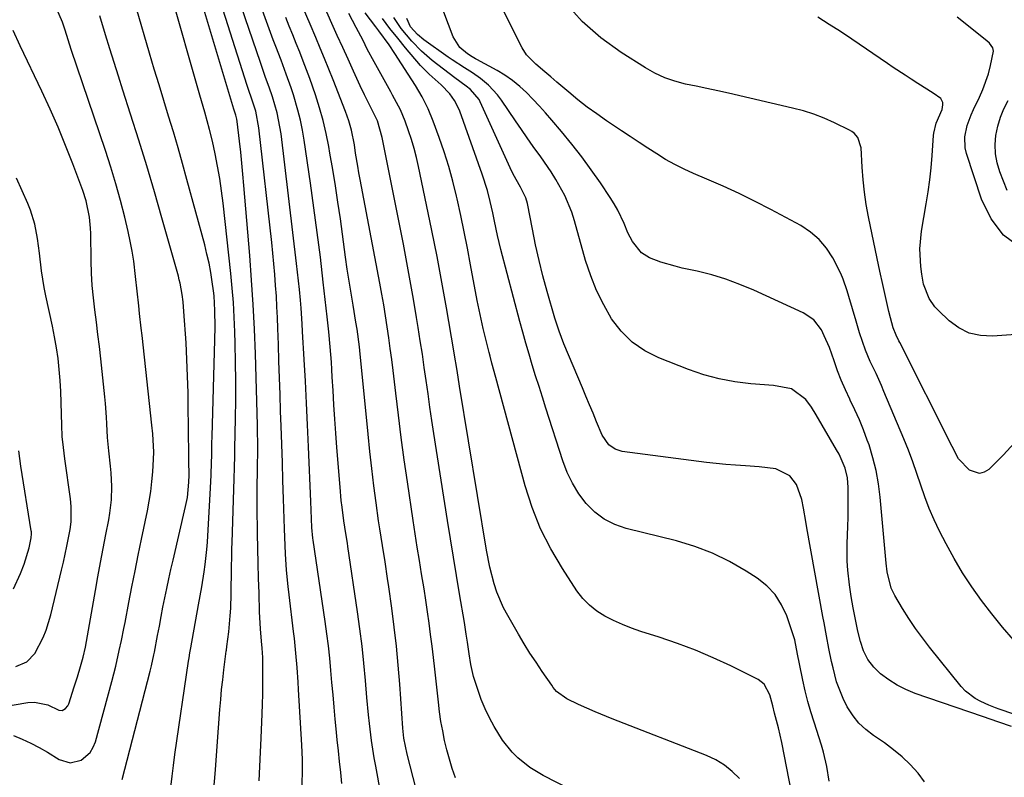
# Model space of a CAD drawing. Units: inches. Extents: x 1889552 to 1894879, y 416840 to 422033.
# Drawn here: x 1891490 to 1891758, y 418601 to 418807 of the extents above; entities that cross this region are included whole.
import ezdxf

# ---------------------------------------------------------------- set-up
doc = ezdxf.new("R2010")
doc.units = ezdxf.units.IN
doc.header["$MEASUREMENT"] = 0
for name, color, linetype in [('1', 7, 'Continuous'), ('7', 7, 'Continuous'), ('8', 7, 'Continuous')]:
    doc.layers.add(name, color=color, linetype=linetype)

msp = doc.modelspace()

# ---------------------------------------------------------------- linework, layer by layer
at = {"layer": '1', "color": 18}
for points in [[(1891555.46, 418600.35, 1686), (1891555.66, 418604.2, 1686), (1891555.85, 418608.05, 1686), (1891556.02, 418611.91, 1686), (1891556.31, 418618.49, 1686), (1891556.4, 418621.15, 1686), (1891556.47, 418623.82, 1686), (1891556.5, 418626.48, 1686), (1891556.5, 418629.14, 1686), (1891556.46, 418633.84, 1686), (1891556.3, 418636.35, 1686), (1891556.14, 418638.23, 1686), (1891555.86, 418641.57, 1686), (1891555.68, 418644.63, 1686), (1891555.62, 418646.17, 1686), (1891555.45, 418651.22, 1686), (1891555.33, 418655.29, 1686), (1891555.22, 418659.35, 1686), (1891555.14, 418663.42, 1686), (1891555.08, 418667.48, 1686), (1891554.99, 418674.71, 1686), (1891554.97, 418676.48, 1686), (1891554.97, 418680.03, 1686), (1891555.02, 418684.68, 1686), (1891555.03, 418685.36, 1686), (1891555.1, 418690.12, 1686), (1891555.11, 418691.81, 1686), (1891555.08, 418695.21, 1686), (1891555.04, 418696.91, 1686), (1891554.46, 418716.26, 1686), (1891554.21, 418722.93, 1686), (1891553.89, 418729.6, 1686), (1891553.45, 418736.26, 1686), (1891552.95, 418742.91, 1686), (1891551.34, 418761.97, 1686), (1891551.07, 418764.97, 1686), (1891550.79, 418767.97, 1686), (1891550.47, 418770.97, 1686), (1891550.13, 418773.97, 1686), (1891549.51, 418779.29, 1686), (1891549.41, 418779.96, 1686), (1891549.12, 418781.04, 1686), (1891548.57, 418782.7, 1686), (1891538.03, 418818.04, 1686)], [(1891543.07, 418596.96, 1684), (1891543.59, 418603.33, 1684), (1891544.08, 418609.7, 1684), (1891544.82, 418619.69, 1684), (1891545.05, 418622.39, 1684), (1891545.3, 418625.08, 1684), (1891545.59, 418627.77, 1684), (1891545.91, 418630.46, 1684), (1891546.55, 418635.51, 1684), (1891546.6, 418635.83, 1684), (1891546.74, 418636.78, 1684), (1891547.23, 418640.76, 1684), (1891547.64, 418645.07, 1684), (1891547.77, 418647.23, 1684), (1891547.89, 418651.05, 1684), (1891547.92, 418652.8, 1684), (1891547.98, 418656.29, 1684), (1891548, 418658.04, 1684), (1891548.06, 418661.53, 1684), (1891548.1, 418663.28, 1684), (1891548.15, 418665.03, 1684), (1891548.67, 418682.26, 1684), (1891548.76, 418685.38, 1684), (1891548.84, 418688.5, 1684), (1891548.86, 418689.54, 1684), (1891548.88, 418690.58, 1684), (1891549.04, 418698.68, 1684), (1891549.11, 418703.77, 1684), (1891549.13, 418708.86, 1684), (1891549.07, 418713.95, 1684), (1891548.96, 418719.04, 1684), (1891548.87, 418722.24, 1684), (1891548.71, 418726.19, 1684), (1891548.49, 418730.13, 1684), (1891548.17, 418734.07, 1684), (1891547.79, 418738, 1684), (1891545.69, 418757.12, 1684), (1891545.27, 418760.49, 1684), (1891544.78, 418763.84, 1684), (1891544.19, 418767.18, 1684), (1891543.52, 418770.51, 1684), (1891542.77, 418773.99, 1684), (1891542.03, 418777.13, 1684), (1891540.7, 418781.8, 1684), (1891539.35, 418786.46, 1684), (1891531.36, 418814.78, 1684)], [(1891566.02, 418571.91, 1688), (1891567.23, 418602.26, 1688), (1891567.26, 418603.23, 1688), (1891567.23, 418606.12, 1688), (1891567.05, 418609.99, 1688), (1891566.21, 418625.12, 1688), (1891566.1, 418627.09, 1688), (1891565.82, 418631.04, 1688), (1891565.48, 418634.99, 1688), (1891565.08, 418638.92, 1688), (1891564.84, 418640.89, 1688), (1891563.61, 418650.82, 1688), (1891563.36, 418653.05, 1688), (1891562.94, 418657.51, 1688), (1891562.64, 418661.98, 1688), (1891562.43, 418666.46, 1688), (1891562.35, 418668.7, 1688), (1891562.12, 418676.89, 1688), (1891561.96, 418681.81, 1688), (1891561.78, 418686.73, 1688), (1891561.69, 418689.19, 1688), (1891561.51, 418694.11, 1688), (1891561.43, 418696.56, 1688), (1891561.31, 418700.68, 1688), (1891561.16, 418705.2, 1688), (1891561.02, 418709.71, 1688), (1891560.87, 418714.23, 1688), (1891560.72, 418718.75, 1688), (1891560.57, 418723.13, 1688), (1891560.45, 418726.06, 1688), (1891560.32, 418728.98, 1688), (1891560.15, 418731.91, 1688), (1891559.96, 418734.83, 1688), (1891559.73, 418737.75, 1688), (1891559.49, 418740.67, 1688), (1891559.2, 418743.59, 1688), (1891558.89, 418746.5, 1688), (1891555.42, 418777.61, 1688), (1891554.54, 418782.1, 1688), (1891553.61, 418785.09, 1688), (1891552.49, 418788.24, 1688), (1891552.23, 418789.04, 1688), (1891543.7, 418815.84, 1688)], [(1891488.79, 418612.61, 1678), (1891491.17, 418611.63, 1678), (1891493.51, 418610.57, 1678), (1891495.77, 418609.37, 1678), (1891498, 418608.08, 1678), (1891501.17, 418606.1, 1678), (1891504.12, 418605.21, 1678), (1891507.12, 418605.94, 1678), (1891509.59, 418608.04, 1678), (1891510.42, 418609.41, 1678), (1891511.05, 418610.94, 1678), (1891515.5, 418627.28, 1678), (1891516.57, 418631.46, 1678), (1891517.51, 418635.67, 1678), (1891518.1, 418638.44, 1678), (1891518.76, 418641.69, 1678), (1891519.07, 418643.32, 1678), (1891520.09, 418648.69, 1678), (1891520.92, 418653, 1678), (1891521.77, 418657.31, 1678), (1891522.64, 418661.61, 1678), (1891523.52, 418665.92, 1678), (1891525.12, 418673.61, 1678), (1891525.61, 418676.24, 1678), (1891526.03, 418678.88, 1678), (1891526.34, 418681.54, 1678), (1891526.57, 418684.2, 1678), (1891526.8, 418687.68, 1678), (1891526.86, 418689.55, 1678), (1891526.58, 418694.48, 1678), (1891526.36, 418696.85, 1678), (1891523.68, 418721.23, 1678), (1891523.46, 418723.23, 1678), (1891523.01, 418727.23, 1678), (1891522.79, 418729.23, 1678), (1891522.35, 418733.23, 1678), (1891521.92, 418737.24, 1678), (1891521.42, 418741.41, 1678), (1891521.01, 418744.11, 1678), (1891520.49, 418746.8, 1678), (1891519.91, 418749.48, 1678), (1891518.99, 418753.31, 1678), (1891517.83, 418757.88, 1678), (1891516.59, 418762.42, 1678), (1891515.23, 418766.93, 1678), (1891513.77, 418771.41, 1678), (1891504.47, 418798.87, 1678), (1891503.6, 418801.47, 1678), (1891502.77, 418804.07, 1678), (1891502.07, 418806.28, 1678), (1891500.26, 418810.47, 1678)], [(1891531.5, 418598.6, 1682), (1891531.83, 418601.55, 1682), (1891532.21, 418604.49, 1682), (1891532.62, 418607.43, 1682), (1891536.31, 418632.77, 1682), (1891536.45, 418633.68, 1682), (1891536.69, 418635.04, 1682), (1891536.85, 418635.94, 1682), (1891536.93, 418636.39, 1682), (1891539, 418648.11, 1682), (1891539.92, 418652.96, 1682), (1891540.57, 418657.01, 1682), (1891540.86, 418659.03, 1682), (1891541.3, 418663.1, 1682), (1891541.45, 418665.15, 1682), (1891542.28, 418679.84, 1682), (1891542.37, 418681.58, 1682), (1891542.45, 418683.32, 1682), (1891542.55, 418686.8, 1682), (1891542.59, 418688.53, 1682), (1891542.67, 418692.01, 1682), (1891542.72, 418693.75, 1682), (1891543.48, 418720.08, 1682), (1891543.54, 418723.61, 1682), (1891543.49, 418727.99, 1682), (1891543.23, 418731.98, 1682), (1891543.07, 418733.3, 1682), (1891542.74, 418735.75, 1682), (1891542.34, 418738.29, 1682), (1891541.88, 418740.81, 1682), (1891541.32, 418743.32, 1682), (1891540.69, 418745.81, 1682), (1891535.88, 418763.57, 1682), (1891534.69, 418767.88, 1682), (1891533.47, 418772.17, 1682), (1891532.2, 418776.46, 1682), (1891530.9, 418780.73, 1682), (1891529.59, 418785, 1682), (1891528.29, 418789.27, 1682), (1891527, 418793.55, 1682), (1891525.73, 418797.84, 1682), (1891522.15, 418810, 1682)], [(1891518.27, 418600.7, 1680), (1891525.9, 418630.04, 1680), (1891526.26, 418631.53, 1680), (1891526.87, 418634.52, 1680), (1891527.02, 418635.27, 1680), (1891527.88, 418639.77, 1680), (1891528.38, 418642.33, 1680), (1891528.87, 418644.89, 1680), (1891529.37, 418647.45, 1680), (1891529.88, 418650.01, 1680), (1891530.4, 418652.56, 1680), (1891530.94, 418655.11, 1680), (1891531.5, 418657.66, 1680), (1891532.09, 418660.2, 1680), (1891535.52, 418674.75, 1680), (1891536, 418677.26, 1680), (1891536.39, 418681.39, 1680), (1891536.44, 418683.29, 1680), (1891536.39, 418687.21, 1680), (1891536.35, 418689.64, 1680), (1891536.29, 418694.51, 1680), (1891536.27, 418696.95, 1680), (1891536.25, 418701.14, 1680), (1891536.19, 418705.67, 1680), (1891536.07, 418710.2, 1680), (1891535.87, 418714.73, 1680), (1891535.62, 418719.26, 1680), (1891535.07, 418727.72, 1680), (1891534.85, 418730.36, 1680), (1891534.6, 418732.33, 1680), (1891534.03, 418735.43, 1680), (1891533.8, 418736.36, 1680), (1891533.56, 418737.28, 1680), (1891529.08, 418753.12, 1680), (1891527.04, 418760.19, 1680), (1891524.95, 418767.25, 1680), (1891522.78, 418774.28, 1680), (1891520.56, 418781.3, 1680), (1891518.45, 418787.85, 1680), (1891517.25, 418791.58, 1680), (1891516.07, 418795.32, 1680), (1891514.91, 418799.06, 1680), (1891513.76, 418802.8, 1680), (1891512.19, 418807.96, 1680)], [(1891474.6, 418618.54, 1676), (1891492.63, 418621.56, 1676), (1891494.48, 418621.71, 1676), (1891498.11, 418620.99, 1676), (1891501.06, 418619.46, 1676), (1891502.01, 418619.43, 1676), (1891502.92, 418619.91, 1676), (1891503.57, 418620.7, 1676), (1891503.79, 418621.19, 1676), (1891505.25, 418625.8, 1676), (1891506.11, 418628.52, 1676), (1891506.99, 418631.33, 1676), (1891507.72, 418633.92, 1676), (1891508.29, 418636.56, 1676), (1891511.03, 418651.94, 1676), (1891511.71, 418655.74, 1676), (1891512.42, 418659.55, 1676), (1891513.14, 418663.35, 1676), (1891513.87, 418667.15, 1676), (1891514.66, 418671.15, 1676), (1891514.97, 418672.95, 1676), (1891515.38, 418676.58, 1676), (1891515.49, 418680.24, 1676), (1891515.33, 418683.9, 1676), (1891515.16, 418685.72, 1676), (1891514.67, 418689.88, 1676), (1891514.31, 418693.55, 1676), (1891514.09, 418697.23, 1676), (1891513.99, 418699.07, 1676), (1891513.73, 418702.75, 1676), (1891513.55, 418704.59, 1676), (1891512.47, 418714.86, 1676), (1891512.11, 418718.19, 1676), (1891511.72, 418721.51, 1676), (1891511.31, 418724.83, 1676), (1891510.87, 418728.15, 1676), (1891510.48, 418731.47, 1676), (1891510.17, 418734.8, 1676), (1891509.97, 418738.14, 1676), (1891509.86, 418741.48, 1676), (1891509.75, 418748.9, 1676), (1891509.69, 418750.39, 1676), (1891509.41, 418753.36, 1676), (1891508.55, 418757.74, 1676), (1891507.63, 418760.57, 1676), (1891504.87, 418767.82, 1676), (1891502.91, 418772.81, 1676), (1891500.86, 418777.78, 1676), (1891498.7, 418782.69, 1676), (1891496.45, 418787.57, 1676), (1891490.61, 418799.88, 1676), (1891488.68, 418804, 1676)], [(1891489.38, 418631.32, 1674), (1891492.38, 418632.63, 1674), (1891494.6, 418634.87, 1674), (1891496.82, 418639.23, 1674), (1891497.67, 418641.23, 1674), (1891498.94, 418645.38, 1674), (1891501.82, 418657.49, 1674), (1891502.32, 418659.67, 1674), (1891503.26, 418664.04, 1674), (1891504.13, 418668.58, 1674), (1891504.43, 418670.64, 1674), (1891504.47, 418674.8, 1674), (1891504.25, 418676.88, 1674), (1891502.68, 418687.75, 1674), (1891502.31, 418690.77, 1674), (1891502.03, 418693.81, 1674), (1891501.87, 418696.85, 1674), (1891501.8, 418699.89, 1674), (1891501.75, 418703, 1674), (1891501.65, 418705.99, 1674), (1891501.46, 418708.97, 1674), (1891501.22, 418711.96, 1674), (1891500.88, 418714.93, 1674), (1891500.47, 418717.88, 1674), (1891499.95, 418720.83, 1674), (1891499.37, 418723.76, 1674), (1891497.58, 418731.99, 1674), (1891497.13, 418734.23, 1674), (1891496.4, 418738.74, 1674), (1891495.84, 418743.57, 1674), (1891495.28, 418747.52, 1674), (1891494.54, 418751.44, 1674), (1891493.39, 418755.23, 1674), (1891492.66, 418757.08, 1674), (1891489.63, 418763.97, 1674)], [(1891488.75, 418652.41, 1672), (1891490.65, 418656.64, 1672), (1891491.64, 418659.1, 1672), (1891493.04, 418663.57, 1672), (1891493.61, 418666.25, 1672), (1891493.66, 418667.36, 1672), (1891493.62, 418667.92, 1672), (1891493.58, 418668.19, 1672), (1891490.73, 418685.74, 1672), (1891490.19, 418689.9, 1672)]]:
    msp.add_polyline3d(points, dxfattribs=at)
at = {"layer": '7', "color": 18}
for points in [[(1891760.3, 418638.59, 1712), (1891757.33, 418642.06, 1712), (1891754.47, 418645.62, 1712), (1891751.66, 418649.23, 1712), (1891749.01, 418652.94, 1712), (1891746.5, 418656.75, 1712), (1891744.19, 418660.67, 1712), (1891742.02, 418664.69, 1712), (1891740.27, 418668.12, 1712), (1891738.82, 418671.16, 1712), (1891737.47, 418674.23, 1712), (1891736.27, 418677.37, 1712), (1891735.17, 418680.55, 1712), (1891734.1, 418683.74, 1712), (1891732.98, 418686.92, 1712), (1891731.78, 418690.06, 1712), (1891730.52, 418693.19, 1712), (1891725.16, 418706, 1712), (1891724.46, 418707.63, 1712), (1891723, 418710.86, 1712), (1891721.44, 418714.16, 1712), (1891720.17, 418717.22, 1712), (1891718.55, 418721.94, 1712), (1891717.57, 418725.11, 1712), (1891715.6, 418731.79, 1712), (1891715.13, 418733.38, 1712), (1891714.1, 418736.54, 1712), (1891713.41, 418738.05, 1712), (1891711.23, 418742.29, 1712), (1891709.54, 418744.94, 1712), (1891707.58, 418747.32, 1712), (1891705.23, 418749.31, 1712), (1891702.61, 418751.04, 1712), (1891694.45, 418755.4, 1712), (1891690.18, 418757.61, 1712), (1891685.87, 418759.73, 1712), (1891681.5, 418761.73, 1712), (1891677.09, 418763.65, 1712), (1891673.48, 418765.17, 1712), (1891670.88, 418766.34, 1712), (1891668.34, 418767.6, 1712), (1891665.86, 418769, 1712), (1891663.44, 418770.5, 1712), (1891661.05, 418772.06, 1712), (1891658.66, 418773.63, 1712), (1891656.28, 418775.21, 1712), (1891653.9, 418776.79, 1712), (1891649.79, 418779.53, 1712), (1891647.16, 418781.35, 1712), (1891644.57, 418783.23, 1712), (1891642.05, 418785.21, 1712), (1891639.58, 418787.25, 1712), (1891636.32, 418790.02, 1712), (1891634.69, 418791.4, 1712), (1891633.06, 418792.78, 1712), (1891630.63, 418794.86, 1712), (1891628.12, 418797.39, 1712), (1891626.9, 418799.34, 1712), (1891616.68, 418819.71, 1712)], [(1891588.56, 418596.77, 1692), (1891587.15, 418604.26, 1692), (1891586.74, 418606.58, 1692), (1891586.01, 418611.24, 1692), (1891585.41, 418615.91, 1692), (1891585.15, 418618.25, 1692), (1891584.72, 418622.95, 1692), (1891584.34, 418627.59, 1692), (1891583.92, 418632.26, 1692), (1891583.44, 418636.91, 1692), (1891582.86, 418641.56, 1692), (1891582.22, 418646.2, 1692), (1891579.58, 418663.94, 1692), (1891579.45, 418664.81, 1692), (1891579.02, 418667.42, 1692), (1891578.49, 418670.9, 1692), (1891578.01, 418674.61, 1692), (1891577.8, 418676.43, 1692), (1891577.46, 418680.08, 1692), (1891576.59, 418690.8, 1692), (1891576.29, 418694.67, 1692), (1891576.01, 418698.53, 1692), (1891575.77, 418702.4, 1692), (1891575.55, 418706.26, 1692), (1891575.35, 418709.88, 1692), (1891575.23, 418711.94, 1692), (1891575.1, 418714, 1692), (1891574.8, 418718.11, 1692), (1891574.43, 418722.22, 1692), (1891573.99, 418726.32, 1692), (1891572.91, 418735.7, 1692), (1891572.1, 418742.44, 1692), (1891571.25, 418749.17, 1692), (1891570.35, 418755.9, 1692), (1891569.4, 418762.61, 1692), (1891567.7, 418774.23, 1692), (1891567.24, 418776.96, 1692), (1891566.69, 418779.68, 1692), (1891566.01, 418782.37, 1692), (1891564.78, 418786.55, 1692), (1891564.17, 418788.45, 1692), (1891562.85, 418792.2, 1692), (1891561.43, 418795.92, 1692), (1891560.02, 418799.63, 1692), (1891559.32, 418801.5, 1692), (1891555.66, 418811.4, 1692)], [(1891650.84, 418592.43, 1698), (1891632.64, 418601.78, 1698), (1891629.02, 418603.96, 1698), (1891625.72, 418606.6, 1698), (1891624.23, 418608.1, 1698), (1891621.58, 418611.37, 1698), (1891619.33, 418615.02, 1698), (1891618.02, 418617.42, 1698), (1891616.82, 418619.88, 1698), (1891615.78, 418622.4, 1698), (1891614.2, 418626.99, 1698), (1891613.72, 418628.61, 1698), (1891612.95, 418631.89, 1698), (1891612.48, 418634.75, 1698), (1891612.02, 418637.96, 1698), (1891611.73, 418640.1, 1698), (1891611.24, 418643.29, 1698), (1891609.9, 418651.09, 1698), (1891609.07, 418656.05, 1698), (1891608.24, 418661.02, 1698), (1891607.44, 418665.99, 1698), (1891606.65, 418670.96, 1698), (1891602.96, 418694.57, 1698), (1891602.4, 418698.16, 1698), (1891601.86, 418701.76, 1698), (1891601.34, 418705.36, 1698), (1891600.83, 418708.96, 1698), (1891600.32, 418712.56, 1698), (1891599.8, 418716.16, 1698), (1891599.25, 418719.76, 1698), (1891598.68, 418723.35, 1698), (1891598.23, 418726.14, 1698), (1891597.4, 418731.12, 1698), (1891596.53, 418736.09, 1698), (1891595.6, 418741.05, 1698), (1891594.64, 418746.01, 1698), (1891588.86, 418774.98, 1698), (1891587.58, 418779.47, 1698), (1891586.73, 418781.34, 1698), (1891586.15, 418782.43, 1698), (1891584.06, 418786.51, 1698), (1891582.91, 418788.96, 1698), (1891581.1, 418792.97, 1698), (1891579.63, 418796.21, 1698), (1891578.17, 418799.44, 1698), (1891576.7, 418802.68, 1698), (1891575.24, 418805.92, 1698), (1891572.83, 418811.29, 1698)], [(1891760.49, 418691.98, 1714), (1891757.66, 418688.8, 1714), (1891753.65, 418684.83, 1714), (1891752.37, 418684.07, 1714), (1891751.07, 418683.72, 1714), (1891748.43, 418684.67, 1714), (1891745.43, 418687.72, 1714), (1891743.66, 418691.1, 1714), (1891729.48, 418719.3, 1714), (1891729.24, 418719.79, 1714), (1891728.5, 418721.3, 1714), (1891727.68, 418723.29, 1714), (1891726.93, 418726.01, 1714), (1891726.52, 418727.74, 1714), (1891725.57, 418731.8, 1714), (1891724.65, 418735.87, 1714), (1891724.2, 418737.9, 1714), (1891723.77, 418739.94, 1714), (1891720.96, 418753.45, 1714), (1891720.34, 418756.79, 1714), (1891719.84, 418760.14, 1714), (1891719.49, 418763.51, 1714), (1891719.25, 418766.9, 1714), (1891719, 418772.13, 1714), (1891718.06, 418774.99, 1714), (1891717.05, 418776.13, 1714), (1891716.44, 418776.58, 1714), (1891715.77, 418776.97, 1714), (1891711.72, 418778.94, 1714), (1891708.96, 418780.17, 1714), (1891706.15, 418781.27, 1714), (1891703.27, 418782.18, 1714), (1891700.35, 418782.95, 1714), (1891682.92, 418786.96, 1714), (1891680.01, 418787.62, 1714), (1891677.09, 418788.26, 1714), (1891674.17, 418788.88, 1714), (1891671.25, 418789.48, 1714), (1891668.39, 418790.23, 1714), (1891665.61, 418791.18, 1714), (1891662.95, 418792.42, 1714), (1891660.36, 418793.87, 1714), (1891653.77, 418798.05, 1714), (1891648.27, 418802.05, 1714), (1891643.17, 418806.47, 1714), (1891638.67, 418811.49, 1714)], [(1891608.8, 418601.16, 1696), (1891607.94, 418603.65, 1696), (1891607.14, 418606.16, 1696), (1891606.46, 418608.71, 1696), (1891605.84, 418611.27, 1696), (1891605.33, 418613.86, 1696), (1891604.86, 418616.45, 1696), (1891604.48, 418619.06, 1696), (1891604.15, 418621.68, 1696), (1891603.16, 418630.67, 1696), (1891602.81, 418633.79, 1696), (1891602.45, 418636.9, 1696), (1891602.06, 418640.01, 1696), (1891601.66, 418643.12, 1696), (1891601.24, 418646.22, 1696), (1891600.79, 418649.32, 1696), (1891600.3, 418652.42, 1696), (1891599.61, 418656.53, 1696), (1891599.01, 418660.13, 1696), (1891598.42, 418663.73, 1696), (1891597.86, 418667.34, 1696), (1891597.31, 418670.95, 1696), (1891595.76, 418681.47, 1696), (1891594.9, 418687.49, 1696), (1891594.07, 418693.51, 1696), (1891593.3, 418699.54, 1696), (1891592.56, 418705.58, 1696), (1891591.85, 418711.7, 1696), (1891591.48, 418714.67, 1696), (1891591.1, 418717.65, 1696), (1891590.68, 418720.62, 1696), (1891590.25, 418723.58, 1696), (1891589.79, 418726.55, 1696), (1891589.3, 418729.51, 1696), (1891588.78, 418732.46, 1696), (1891588.24, 418735.41, 1696), (1891582.91, 418763.57, 1696), (1891582.58, 418765.36, 1696), (1891582.27, 418767.15, 1696), (1891581.69, 418770.74, 1696), (1891581.34, 418773, 1696), (1891580.54, 418776.94, 1696), (1891579.83, 418779.52, 1696), (1891578.94, 418782.05, 1696), (1891575.56, 418790.63, 1696), (1891574.41, 418793.51, 1696), (1891573.25, 418796.38, 1696), (1891572.07, 418799.25, 1696), (1891570.87, 418802.11, 1696), (1891569.33, 418805.75, 1696), (1891567.54, 418809.87, 1696)], [(1891700.04, 418597.28, 1702), (1891697.42, 418610.72, 1702), (1891696.51, 418614.74, 1702), (1891695.43, 418618.72, 1702), (1891694.98, 418620.71, 1702), (1891694.17, 418623.67, 1702), (1891692.66, 418626.59, 1702), (1891690.98, 418627.86, 1702), (1891683.56, 418631.53, 1702), (1891678.8, 418633.74, 1702), (1891673.98, 418635.8, 1702), (1891669.08, 418637.64, 1702), (1891664.11, 418639.32, 1702), (1891659.11, 418640.89, 1702), (1891656.61, 418641.76, 1702), (1891654.15, 418642.71, 1702), (1891651.74, 418643.8, 1702), (1891649.38, 418644.98, 1702), (1891647.18, 418646.38, 1702), (1891645.15, 418647.96, 1702), (1891643.38, 418649.84, 1702), (1891641.79, 418651.9, 1702), (1891637.84, 418657.92, 1702), (1891634.69, 418663.26, 1702), (1891631.89, 418668.77, 1702), (1891629.62, 418674.52, 1702), (1891627.71, 418680.42, 1702), (1891619.74, 418709.83, 1702), (1891618.69, 418713.68, 1702), (1891618.18, 418715.61, 1702), (1891617.93, 418716.58, 1702), (1891616.92, 418720.62, 1702), (1891616.31, 418723.14, 1702), (1891615.74, 418725.66, 1702), (1891615.21, 418728.19, 1702), (1891614.72, 418730.72, 1702), (1891612.92, 418740.43, 1702), (1891612.06, 418744.9, 1702), (1891611.17, 418749.37, 1702), (1891610.22, 418753.83, 1702), (1891609.24, 418758.28, 1702), (1891609.06, 418759.05, 1702), (1891608.06, 418763.09, 1702), (1891606.96, 418767.09, 1702), (1891605.7, 418771.05, 1702), (1891604.34, 418774.98, 1702), (1891602.73, 418779.37, 1702), (1891601.35, 418782.73, 1702), (1891599.72, 418785.97, 1702), (1891597.9, 418789.12, 1702), (1891595.98, 418792.2, 1702), (1891592.32, 418797.81, 1702), (1891590.8, 418800.08, 1702), (1891587.97, 418803.94, 1702), (1891587.17, 418805, 1702), (1891584.29, 418808.78, 1702)], [(1891602.14, 418582.61, 1694), (1891595.65, 418607.55, 1694), (1891594.81, 418611.94, 1694), (1891594.61, 418613.72, 1694), (1891594.53, 418614.61, 1694), (1891593.68, 418626.55, 1694), (1891593.26, 418631.73, 1694), (1891592.77, 418636.9, 1694), (1891592.17, 418642.06, 1694), (1891591.51, 418647.21, 1694), (1891590.71, 418653.02, 1694), (1891590.38, 418655.26, 1694), (1891589.69, 418659.74, 1694), (1891588.95, 418664.21, 1694), (1891588.25, 418668.69, 1694), (1891587.93, 418670.93, 1694), (1891587.26, 418675.76, 1694), (1891586.65, 418680.42, 1694), (1891586.07, 418685.09, 1694), (1891585.55, 418689.76, 1694), (1891585.06, 418694.44, 1694), (1891582.84, 418717.17, 1694), (1891582.74, 418718.14, 1694), (1891582.1, 418722.94, 1694), (1891581.78, 418724.85, 1694), (1891580.99, 418729.44, 1694), (1891580.44, 418732.7, 1694), (1891579.92, 418735.95, 1694), (1891579.43, 418739.21, 1694), (1891578.96, 418742.48, 1694), (1891577.53, 418752.9, 1694), (1891576.88, 418757.37, 1694), (1891576.2, 418761.84, 1694), (1891575.47, 418766.3, 1694), (1891574.7, 418770.75, 1694), (1891574.38, 418772.51, 1694), (1891573.67, 418776.06, 1694), (1891572.84, 418779.58, 1694), (1891571.86, 418783.06, 1694), (1891570.77, 418786.51, 1694), (1891569.24, 418790.95, 1694), (1891568.37, 418793.35, 1694), (1891567.46, 418795.73, 1694), (1891566.53, 418798.11, 1694), (1891565.57, 418800.47, 1694), (1891564.62, 418802.84, 1694), (1891563.66, 418805.21, 1694), (1891562.71, 418807.57, 1694)], [(1891710.32, 418600.24, 1704), (1891709.68, 418604.19, 1704), (1891708.74, 418608.08, 1704), (1891708.17, 418610, 1704), (1891706.17, 418616.23, 1704), (1891705.32, 418619.05, 1704), (1891704.52, 418621.88, 1704), (1891703.8, 418624.73, 1704), (1891703.14, 418627.6, 1704), (1891702.19, 418632.07, 1704), (1891701.69, 418634.66, 1704), (1891700.91, 418638.55, 1704), (1891700.15, 418641.07, 1704), (1891698.76, 418645.08, 1704), (1891697.35, 418648.11, 1704), (1891695.6, 418650.88, 1704), (1891693.33, 418653.24, 1704), (1891690.73, 418655.33, 1704), (1891687.73, 418657.27, 1704), (1891683.24, 418659.87, 1704), (1891678.61, 418662.16, 1704), (1891673.78, 418663.97, 1704), (1891668.81, 418665.46, 1704), (1891655.15, 418668.81, 1704), (1891652.06, 418669.9, 1704), (1891649.18, 418671.33, 1704), (1891646.63, 418673.29, 1704), (1891644.3, 418675.59, 1704), (1891642.32, 418678.27, 1704), (1891640.56, 418681.08, 1704), (1891639.14, 418684.06, 1704), (1891637.94, 418687.18, 1704), (1891633.34, 418701.5, 1704), (1891632.41, 418704.43, 1704), (1891631.48, 418707.36, 1704), (1891630.57, 418710.29, 1704), (1891629.65, 418713.23, 1704), (1891628.77, 418716.17, 1704), (1891627.9, 418719.12, 1704), (1891627.08, 418722.08, 1704), (1891626.27, 418725.04, 1704), (1891621.13, 418744.56, 1704), (1891620.65, 418746.47, 1704), (1891620.19, 418748.38, 1704), (1891619.38, 418752.22, 1704), (1891618.91, 418754.55, 1704), (1891618.24, 418757.58, 1704), (1891617.47, 418760.58, 1704), (1891616.07, 418765.01, 1704), (1891609.96, 418782.08, 1704), (1891609.54, 418783.1, 1704), (1891608.52, 418785.05, 1704), (1891607.23, 418786.84, 1704), (1891604.93, 418789.22, 1704), (1891601.64, 418792.13, 1704), (1891599.76, 418794.03, 1704), (1891599.31, 418794.54, 1704), (1891595.27, 418799.29, 1704), (1891593.11, 418801.91, 1704), (1891591.01, 418804.57, 1704), (1891588.99, 418807.3, 1704)], [(1891736.21, 418600.01, 1706), (1891734.45, 418602.39, 1706), (1891732.28, 418604.71, 1706), (1891730.08, 418606.83, 1706), (1891727.72, 418608.77, 1706), (1891725.26, 418610.59, 1706), (1891722.28, 418612.62, 1706), (1891720.24, 418614.23, 1706), (1891718.37, 418615.99, 1706), (1891716.76, 418618, 1706), (1891715.18, 418620.43, 1706), (1891714.05, 418622.63, 1706), (1891712.28, 418627.21, 1706), (1891711.32, 418630.96, 1706), (1891710.93, 418632.71, 1706), (1891710.2, 418636.2, 1706), (1891709.53, 418639.7, 1706), (1891708.88, 418643.21, 1706), (1891708.56, 418644.97, 1706), (1891704.24, 418668.99, 1706), (1891703.93, 418670.76, 1706), (1891703.3, 418674.31, 1706), (1891702.89, 418676.67, 1706), (1891701.38, 418680.79, 1706), (1891699.59, 418683.09, 1706), (1891695.82, 418684.97, 1706), (1891691.31, 418685.57, 1706), (1891687.52, 418685.8, 1706), (1891684.88, 418685.97, 1706), (1891682.23, 418686.18, 1706), (1891679.59, 418686.45, 1706), (1891676.96, 418686.75, 1706), (1891654.09, 418689.69, 1706), (1891652.12, 418690.31, 1706), (1891650.47, 418691.57, 1706), (1891648.64, 418694.2, 1706), (1891647.1, 418697.8, 1706), (1891646.15, 418700.11, 1706), (1891645.19, 418702.42, 1706), (1891644.23, 418704.73, 1706), (1891643.26, 418707.04, 1706), (1891638.25, 418718.95, 1706), (1891636.93, 418722.38, 1706), (1891635.81, 418725.89, 1706), (1891633.7, 418733.18, 1706), (1891632.55, 418737.37, 1706), (1891631.49, 418741.59, 1706), (1891630.54, 418745.83, 1706), (1891629.67, 418750.1, 1706), (1891628.36, 418757.06, 1706), (1891627.94, 418758.61, 1706), (1891626.49, 418761.51, 1706), (1891624.5, 418764.97, 1706), (1891623.62, 418766.76, 1706), (1891615.53, 418784.64, 1706), (1891615.2, 418785.28, 1706), (1891612.87, 418788.01, 1706), (1891611.73, 418788.9, 1706), (1891608.59, 418791.16, 1706), (1891607.04, 418792.3, 1706), (1891603.99, 418794.66, 1706), (1891602.49, 418795.87, 1706), (1891599.61, 418798.42, 1706), (1891596.91, 418801.16, 1706), (1891594.01, 418804.57, 1706), (1891592.02, 418807.53, 1706)], [(1891759.77, 418615.1, 1708), (1891756.39, 418616.22, 1708), (1891751.88, 418617.74, 1708), (1891733.65, 418624.05, 1708), (1891731.14, 418625.07, 1708), (1891728.72, 418626.27, 1708), (1891726.44, 418627.71, 1708), (1891724.25, 418629.32, 1708), (1891722.37, 418631.21, 1708), (1891720.78, 418633.28, 1708), (1891719.63, 418635.62, 1708), (1891718.76, 418638.13, 1708), (1891718.08, 418640.98, 1708), (1891717.39, 418644.1, 1708), (1891716.77, 418647.24, 1708), (1891716.23, 418650.39, 1708), (1891715.77, 418653.56, 1708), (1891715.31, 418657.55, 1708), (1891715.15, 418659.91, 1708), (1891715.17, 418664.66, 1708), (1891715.35, 418669.42, 1708), (1891715.4, 418671.8, 1708), (1891715.44, 418674.18, 1708), (1891715.48, 418679.91, 1708), (1891715.27, 418682.6, 1708), (1891714.59, 418685.22, 1708), (1891713.56, 418687.74, 1708), (1891712.96, 418688.96, 1708), (1891712.31, 418690.15, 1708), (1891706.78, 418699.64, 1708), (1891705.44, 418701.8, 1708), (1891703.98, 418703.87, 1708), (1891700.09, 418706.71, 1708), (1891695.2, 418707.68, 1708), (1891688.98, 418708.13, 1708), (1891684.66, 418708.64, 1708), (1891680.39, 418709.41, 1708), (1891676.22, 418710.56, 1708), (1891672.1, 418711.96, 1708), (1891664.06, 418715.12, 1708), (1891660.26, 418717.06, 1708), (1891656.79, 418719.4, 1708), (1891653.83, 418722.37, 1708), (1891651.21, 418725.74, 1708), (1891649.05, 418729.52, 1708), (1891647.11, 418733.41, 1708), (1891645.52, 418737.45, 1708), (1891644.15, 418741.59, 1708), (1891641.14, 418752.33, 1708), (1891640.38, 418754.68, 1708), (1891638.48, 418759.22, 1708), (1891636.08, 418763.53, 1708), (1891634.77, 418765.63, 1708), (1891631.97, 418769.72, 1708), (1891629.94, 418772.55, 1708), (1891628.31, 418774.85, 1708), (1891626.71, 418777.16, 1708), (1891625.13, 418779.49, 1708), (1891621.34, 418785.09, 1708), (1891620.25, 418786.55, 1708), (1891617.77, 418789.18, 1708), (1891615.55, 418790.99, 1708), (1891613.43, 418792.51, 1708), (1891611.23, 418793.91, 1708), (1891607.92, 418796.02, 1708), (1891606.85, 418796.76, 1708), (1891600.19, 418801.48, 1708), (1891598.45, 418802.89, 1708), (1891596.57, 418805.02, 1708), (1891595.61, 418807.28, 1708)], [(1891767.25, 418721.97, 1716), (1891754.65, 418721.01, 1716), (1891751.39, 418721.19, 1716), (1891748.31, 418721.86, 1716), (1891745.5, 418723.29, 1716), (1891742.87, 418725.21, 1716), (1891739.95, 418727.99, 1716), (1891739, 418729, 1716), (1891737.45, 418731.27, 1716), (1891735.93, 418735.15, 1716), (1891735.4, 418737.89, 1716), (1891735.14, 418739.92, 1716), (1891734.9, 418744.72, 1716), (1891735.37, 418749.51, 1716), (1891736.66, 418756.94, 1716), (1891737.17, 418760.21, 1716), (1891737.62, 418763.48, 1716), (1891737.97, 418766.77, 1716), (1891738.25, 418770.06, 1716), (1891738.63, 418775.54, 1716), (1891738.68, 418776.1, 1716), (1891739.31, 418778.82, 1716), (1891740.92, 418782.54, 1716), (1891741.16, 418783.87, 1716), (1891741.11, 418784.49, 1716), (1891740.59, 418785.54, 1716), (1891738.51, 418786.98, 1716), (1891734.37, 418789.62, 1716), (1891732.51, 418790.81, 1716), (1891730.89, 418791.86, 1716), (1891727.69, 418793.98, 1716), (1891726.1, 418795.06, 1716), (1891716.4, 418801.68, 1716), (1891713.36, 418803.7, 1716), (1891710.29, 418805.68, 1716), (1891707.18, 418807.59, 1716)], [(1891762.19, 418745.13, 1718), (1891757.66, 418748.45, 1718), (1891754.26, 418752.93, 1718), (1891751.63, 418758.19, 1718), (1891747.57, 418770.64, 1718), (1891747.21, 418772.15, 1718), (1891747.1, 418775.18, 1718), (1891747.76, 418778.22, 1718), (1891748.83, 418781.16, 1718), (1891749.47, 418782.6, 1718), (1891751.09, 418785.91, 1718), (1891752.02, 418787.99, 1718), (1891753.51, 418792.27, 1718), (1891754.08, 418794.48, 1718), (1891754.88, 418798.44, 1718), (1891754.7, 418799.34, 1718), (1891753.86, 418800.54, 1718), (1891753.12, 418801.21, 1718), (1891745.07, 418807.62, 1718)]]:
    msp.add_polyline3d(points, dxfattribs=at)
at = {"layer": '8', "color": 18}
for points in [[(1891577.95, 418599.59, 1690), (1891577.66, 418602.56, 1690), (1891577.33, 418605.52, 1690), (1891577.01, 418608.49, 1690), (1891576.71, 418611.46, 1690), (1891576.41, 418614.43, 1690), (1891576.17, 418617.03, 1690), (1891575.86, 418620.34, 1690), (1891575.55, 418623.66, 1690), (1891575.26, 418626.98, 1690), (1891574.97, 418630.3, 1690), (1891574.66, 418633.62, 1690), (1891574.31, 418636.93, 1690), (1891573.89, 418640.24, 1690), (1891573.43, 418643.54, 1690), (1891570.17, 418665.62, 1690), (1891570.09, 418666.2, 1690), (1891569.82, 418669.1, 1690), (1891569.65, 418673.82, 1690), (1891569.55, 418676.18, 1690), (1891568.9, 418691.01, 1690), (1891568.63, 418696.93, 1690), (1891568.34, 418702.86, 1690), (1891568.04, 418708.78, 1690), (1891567.72, 418714.7, 1690), (1891567.29, 418722.28, 1690), (1891567.16, 418724.41, 1690), (1891566.86, 418728.67, 1690), (1891566.69, 418730.79, 1690), (1891566.43, 418733.68, 1690), (1891565.94, 418738.42, 1690), (1891565.67, 418740.8, 1690), (1891561.42, 418775.92, 1690), (1891561.14, 418777.86, 1690), (1891560.35, 418781.68, 1690), (1891559.13, 418785.97, 1690), (1891558.23, 418788.65, 1690), (1891557.25, 418791.3, 1690), (1891556.29, 418793.97, 1690), (1891555.82, 418795.3, 1690), (1891549.56, 418813.63, 1690)], [(1891764.67, 418616.93, 1710), (1891756.4, 418619.8, 1710), (1891755.48, 418620.13, 1710), (1891753.67, 418620.84, 1710), (1891751.43, 418621.83, 1710), (1891749.94, 418622.63, 1710), (1891747.3, 418624.66, 1710), (1891746.15, 418625.89, 1710), (1891737.54, 418636.57, 1710), (1891735.58, 418639.1, 1710), (1891733.69, 418641.69, 1710), (1891731.92, 418644.36, 1710), (1891730.21, 418647.08, 1710), (1891728.1, 418650.62, 1710), (1891727.09, 418652.66, 1710), (1891726, 418657.09, 1710), (1891725.73, 418659.37, 1710), (1891724.17, 418677.33, 1710), (1891723.71, 418680.94, 1710), (1891723.08, 418684.52, 1710), (1891722.18, 418688.03, 1710), (1891721.11, 418691.51, 1710), (1891720.64, 418692.83, 1710), (1891719.61, 418695.59, 1710), (1891718.5, 418698.33, 1710), (1891717.29, 418701.03, 1710), (1891716.01, 418703.69, 1710), (1891715.87, 418703.97, 1710), (1891714.67, 418706.49, 1710), (1891713.54, 418709.05, 1710), (1891712.53, 418711.66, 1710), (1891711.6, 418714.29, 1710), (1891710.36, 418717.92, 1710), (1891708.96, 418721.16, 1710), (1891708.16, 418722.74, 1710), (1891706.08, 418725.43, 1710), (1891703.25, 418727.33, 1710), (1891689.81, 418733.49, 1710), (1891686.06, 418735.06, 1710), (1891682.26, 418736.47, 1710), (1891678.37, 418737.64, 1710), (1891674.43, 418738.64, 1710), (1891670.38, 418739.53, 1710), (1891668.44, 418740.01, 1710), (1891664.61, 418741.16, 1710), (1891661.52, 418742.3, 1710), (1891659.28, 418743.61, 1710), (1891656.87, 418746.71, 1710), (1891655.64, 418749.11, 1710), (1891654.61, 418751.59, 1710), (1891652.91, 418755.23, 1710), (1891651.92, 418756.98, 1710), (1891650.84, 418758.68, 1710), (1891648.18, 418762.62, 1710), (1891645.66, 418766.21, 1710), (1891643.07, 418769.75, 1710), (1891640.36, 418773.2, 1710), (1891637.57, 418776.6, 1710), (1891634.93, 418779.71, 1710), (1891633.27, 418781.62, 1710), (1891631.59, 418783.5, 1710), (1891629.85, 418785.33, 1710), (1891628.09, 418787.14, 1710), (1891626.24, 418788.84, 1710), (1891624.3, 418790.43, 1710), (1891622.24, 418791.85, 1710), (1891620.09, 418793.15, 1710), (1891614.59, 418796.17, 1710), (1891614.27, 418796.34, 1710), (1891613.31, 418796.85, 1710), (1891612.1, 418797.64, 1710), (1891610, 418799.43, 1710), (1891608.19, 418802.29, 1710), (1891604.4, 418812.39, 1710)], [(1891685.91, 418600.94, 1700), (1891683.94, 418602.88, 1700), (1891681.82, 418604.61, 1700), (1891679.48, 418606.01, 1700), (1891676.98, 418607.19, 1700), (1891651.31, 418617.14, 1700), (1891646.75, 418619, 1700), (1891644.49, 418620, 1700), (1891642.24, 418621.03, 1700), (1891639.05, 418622.53, 1700), (1891636.27, 418624.61, 1700), (1891635.36, 418625.68, 1700), (1891634.94, 418626.25, 1700), (1891632.34, 418630.01, 1700), (1891630.67, 418632.49, 1700), (1891629.03, 418635, 1700), (1891627.46, 418637.54, 1700), (1891625.93, 418640.11, 1700), (1891622.98, 418645.19, 1700), (1891621.88, 418647.26, 1700), (1891620.05, 418651.55, 1700), (1891619.32, 418653.78, 1700), (1891618.16, 418658.33, 1700), (1891617.26, 418662.94, 1700), (1891609.93, 418707.47, 1700), (1891609.54, 418709.86, 1700), (1891609.15, 418712.25, 1700), (1891608.56, 418715.83, 1700), (1891608.36, 418717.03, 1700), (1891606.34, 418728.68, 1700), (1891605.09, 418735.7, 1700), (1891603.79, 418742.7, 1700), (1891602.4, 418749.69, 1700), (1891600.97, 418756.67, 1700), (1891598.77, 418767.12, 1700), (1891598.2, 418769.56, 1700), (1891597.57, 418771.99, 1700), (1891596.85, 418774.39, 1700), (1891596.06, 418776.78, 1700), (1891595.13, 418779.41, 1700), (1891593.84, 418782.49, 1700), (1891591.74, 418786.43, 1700), (1891591.2, 418787.4, 1700), (1891586.7, 418795.48, 1700), (1891584.85, 418798.98, 1700), (1891583.69, 418801.34, 1700), (1891581.87, 418804.86, 1700), (1891579.87, 418808.59, 1700)], [(1891758.58, 418760.55, 1720), (1891756.64, 418765.69, 1720), (1891755.94, 418768.11, 1720), (1891755.48, 418770.55, 1720), (1891755.4, 418773.04, 1720), (1891755.56, 418775.55, 1720), (1891756.07, 418778.03, 1720), (1891756.77, 418780.45, 1720), (1891757.75, 418782.77, 1720), (1891758.92, 418785.02, 1720)]]:
    msp.add_polyline3d(points, dxfattribs=at)

doc.saveas('drawing.dxf')
